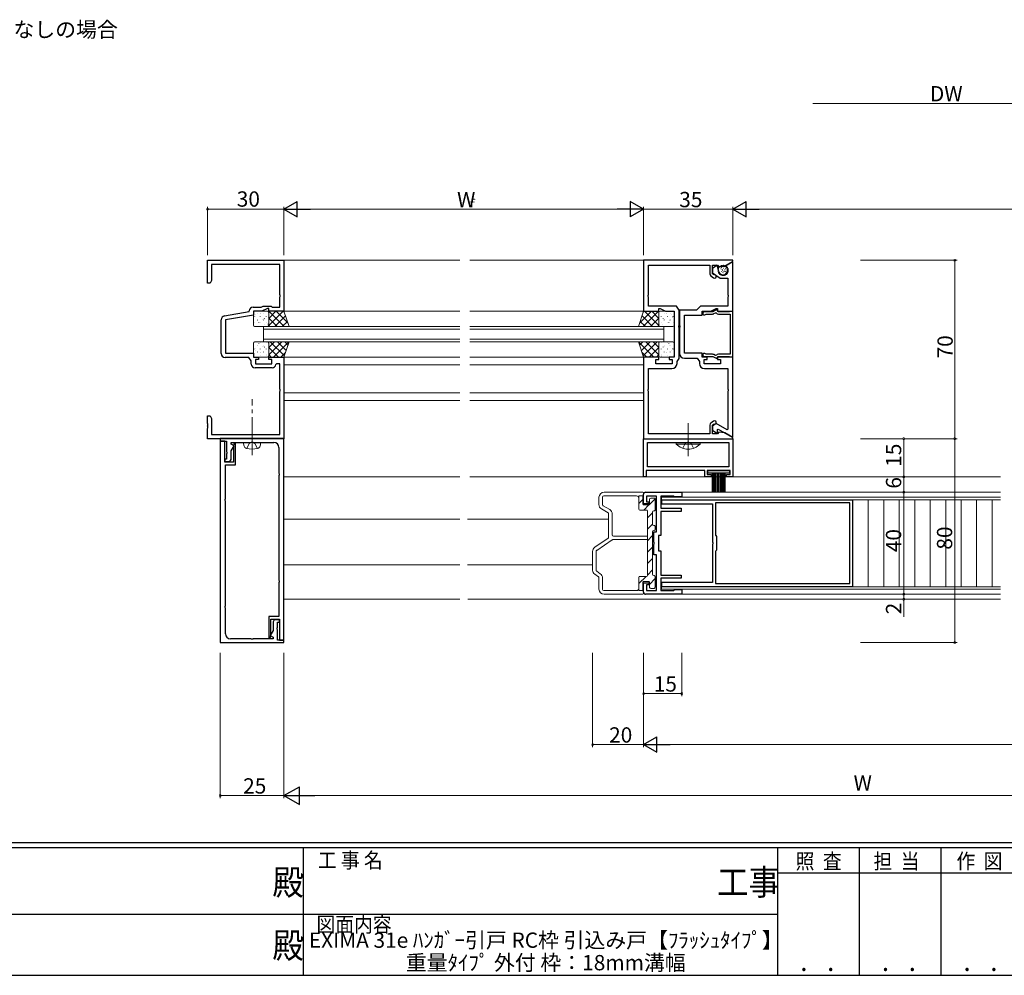
# Model space of a CAD drawing. Extents: x 0 to 1133, y 0 to 806.
# Drawn here: x 443 to 829, y 0 to 375 of the extents above; entities that cross this region are included whole.
import ezdxf
from ezdxf.enums import TextEntityAlignment as Align

# ---------------------------------------------------------------- set-up
doc = ezdxf.new("R2010")
doc.units = 0
for name, pattern in [('YCENTER_1', [13, 10, -1, 1, -1]), ('YDIVIDE_1', [15, 10, -1, 1, -1, 1, -1]), ('YHIDDEN_1', [4, 3, -1])]:
    doc.linetypes.add(name, pattern=pattern)
doc.layers.add('USER1', color=3, linetype='CONTINUOUS')
doc.layers.add('YKK_ZWAK', color=7, linetype='CONTINUOUS')
for name, color, linetype, lineweight in [('YKK_11', 7, 'CONTINUOUS', 30), ('YKK_12', 2, 'CONTINUOUS', 13), ('YKK_13', 4, 'CONTINUOUS', 13), ('YKK_D', 6, 'CONTINUOUS', 13)]:
    doc.layers.add(name, color=color, linetype=linetype, lineweight=lineweight)
doc.styles.get("Standard").update_dxf_attribs({"font": 'ROMANS.SHX', "bigfont": 'EXTFONT.SHX'})
doc.styles.add('YKK_OSSTYLE1', font='romans.shx', dxfattribs={"width": 0.9, "bigfont": 'EXTFONT.SHX'})

# ---------------------------------------------------------------- blocks, each defined once
blk = doc.blocks.new('A201')
at = {"layer": 'YKK_ZWAK', "color": 254, "linetype": 'Continuous'}
for p, q in [((571, 35), (21, 35)), ((544, 34), (21, 34)), ((296, 34), (296, 9)), ((389, 34), (389, 9)), ((21, 9), (544, 9))]:
    blk.add_line(p, q, dxfattribs=at)
at = {"layer": 'YKK_ZWAK', "color": 131, "linetype": 'Continuous'}
for p, q in [((405, 34), (405, 9)), ((421, 34), (421, 9)), ((437.7, 29), (389, 29)), ((205, 21), (297, 21)), ((297, 21), (389, 21))]:
    blk.add_line(p, q, dxfattribs=at)
at = {"layer": 'YKK_ZWAK', "color": 131, "linetype": 'Continuous', "style": 'YKK_OSSTYLE1', "width": 0.9}
for s, height, p in [('工 事 名', 3, (298.87, 30.05)), ('照  査', 3, (392.56, 29.87)), ('担  当', 3, (407.82, 29.87)), ('作  図', 3, (424.09, 29.88)), ('図面内容', 3, (298.58, 17.47)), (' ． ．', 3.5, (392.18, 9.75)), (' ． ．', 3.5, (408.18, 9.75)), (' ． ．', 3.5, (424.18, 9.75))]:
    blk.add_text(s, height=height, dxfattribs=at).set_placement(p)
at = {"layer": 'YKK_ZWAK', "color": 254, "linetype": 'Continuous', "style": 'YKK_OSSTYLE1', "width": 0.9}
for s, p in [('殿', (289.94, 24.75)), ('工事', (377.17, 24.75)), ('殿', (289.94, 12.37))]:
    blk.add_text(s, height=5, dxfattribs=at).set_placement(p)

msp = doc.modelspace()

# ---------------------------------------------------------------- linework, layer by layer
at = {"layer": 'YKK_11', "color": 0, "linetype": 'ByBlock', "lineweight": -2, "ltscale": 0.5}
for p, q in [((516.43, 271.47), (516.43, 280.47)), ((516.43, 280.47), (546.43, 280.47)), ((544.8, 278.84), (518.06, 278.84)), ((518.06, 278.84), (518.06, 272.56)), ((544.8, 266.93), (544.8, 278.84)), ((546.43, 280.47), (546.43, 260.47)), ((722.47, 280.47), (687.47, 280.47)), ((687.47, 280.47), (687.47, 260.47)), ((689.4, 266.93), (689.4, 278.54)), ((689.4, 278.54), (713.47, 278.54)), ((713.47, 278.54), (713.47, 275.14)), ((714.47, 275.14), (714.47, 278.54)), ((714.47, 278.54), (716.42, 278.54)), ((716.32, 278.47), (714.47, 277.17)), ((716.98, 276.02), (716.32, 278.47)), ((716.42, 278.54), (716.97, 277.89)), ((716.97, 277.89), (719.37, 278.18)), ((719.37, 278.18), (722.47, 279.97)), ((722.27, 279.86), (719.52, 278.27)), ((719.52, 278.27), (719.52, 278.04)), ((722.47, 279.74), (722.27, 279.86)), ((722.47, 279.97), (722.47, 280.47)), ((722.47, 260.47), (722.47, 279.74)), ((713.89, 274.33), (714.95, 273.59)), ((714.47, 277.17), (714.47, 275.57)), ((714.47, 275.57), (717.47, 273.47)), ((714.95, 274.81), (714.47, 275.14)), ((715.18, 274.76), (714.95, 274.81)), ((719.52, 278.04), (719.8, 277.88)), ((720.27, 277.27), (720.36, 276.93)), ((517.43, 271.47), (516.43, 271.47)), ((518.06, 272.56), (517.43, 271.47)), ((717.47, 273.47), (720.54, 273.47)), ((720.54, 273.47), (720.54, 266.93)), ((544.92, 266.75), (544.8, 266.93)), ((544.92, 266.2), (544.92, 266.75)), ((689.28, 266.75), (689.4, 266.93)), ((689.28, 266.2), (689.28, 266.75)), ((720.54, 266.93), (720.66, 266.75)), ((720.66, 266.75), (720.66, 266.2)), ((544.8, 266.02), (544.92, 266.2)), ((544.8, 262.1), (544.8, 266.02)), ((689.4, 266.01), (689.28, 266.2)), ((689.4, 262.4), (689.4, 266.01)), ((720.66, 266.2), (720.54, 266.01)), ((720.54, 266.01), (720.54, 262.4)), ((523.04, 258.62), (532.8, 260.34)), ((534.43, 258.97), (523.43, 257.03)), ((532.8, 260.34), (532.8, 260.6)), ((534.3, 262.1), (537.42, 262.1)), ((537.78, 260.47), (534.43, 260.47)), ((534.43, 260.47), (534.43, 258.97)), ((537.42, 262.1), (538.22, 262.47)), ((539.93, 261.47), (537.78, 260.47)), ((538.22, 262.47), (541.43, 262.47)), ((540.43, 261.47), (539.93, 261.47)), ((540.43, 260.47), (540.43, 261.47)), ((546.43, 260.47), (540.43, 260.47)), ((541.43, 262.47), (541.8, 262.1)), ((541.8, 262.1), (544.8, 262.1)), ((687.47, 260.47), (693.47, 260.47)), ((700.35, 262.4), (689.4, 262.4)), ((693.47, 260.47), (693.47, 261.47)), ((693.47, 261.47), (693.97, 261.47)), ((693.97, 261.47), (696.11, 260.47)), ((696.11, 260.47), (699.47, 260.47)), ((699.47, 260.47), (699.47, 242.47)), ((701.4, 260.9), (700.35, 262.4)), ((701.4, 254.93), (701.4, 260.9)), ((708.27, 260.9), (701.54, 260.9)), ((701.54, 260.9), (701.54, 254.93)), ((703.47, 243.97), (703.47, 258.97)), ((703.47, 258.97), (710.47, 258.97)), ((709.77, 262.4), (708.27, 260.9)), ((720.54, 262.4), (709.77, 262.4)), ((710.47, 258.97), (710.47, 260.47)), ((710.47, 260.47), (713.82, 260.47)), ((714.62, 260.17), (711.27, 260.17)), ((711.77, 259.24), (712.02, 259.37)), ((712.02, 259.37), (714.56, 259.37)), ((713.82, 260.47), (715.97, 261.47)), ((716.19, 261.08), (714.62, 260.17)), ((715.06, 259.51), (715.65, 259.85)), ((715.65, 259.85), (716.04, 259.77)), ((715.97, 261.47), (716.47, 261.47)), ((716.72, 260.17), (716.19, 261.08)), ((716.47, 261.47), (716.47, 260.47)), ((716.47, 260.47), (722.47, 260.47)), ((721.04, 260.17), (716.72, 260.17)), ((716.83, 259.37), (721.47, 259.37)), ((721.29, 260.32), (721.04, 260.17)), ((721.47, 260.42), (721.29, 260.32)), ((722.47, 260.42), (721.47, 260.42)), ((721.47, 259.37), (721.47, 243.57)), ((722.47, 242.52), (722.47, 260.42)), ((521.8, 243.84), (521.8, 257.14)), ((523.43, 257.03), (523.43, 243.97)), ((701.28, 254.75), (701.4, 254.93)), ((701.54, 254.93), (701.66, 254.75)), ((701.28, 254.2), (701.28, 254.75)), ((701.4, 254.01), (701.28, 254.2)), ((701.4, 241.94), (701.4, 254.01)), ((701.66, 254.2), (701.54, 254.01)), ((701.54, 254.01), (701.54, 244.04)), ((701.66, 254.75), (701.66, 254.2)), ((523.43, 243.97), (534.43, 243.97)), ((534.43, 243.97), (534.43, 242.47)), ((710.47, 243.97), (703.47, 243.97)), ((710.47, 242.47), (710.47, 243.97)), ((712.02, 243.57), (711.77, 243.71)), ((714.56, 243.57), (712.02, 243.57)), ((715.65, 243.1), (715.06, 243.44)), ((721.47, 243.57), (716.83, 243.57)), ((532.63, 242.34), (523.3, 242.34)), ((533.6, 240.96), (532.63, 242.34)), ((533.6, 239.74), (533.6, 240.96)), ((534.43, 242.47), (536.43, 242.47)), ((536.43, 241.47), (535.23, 241.47)), ((535.23, 241.47), (535.23, 239.87)), ((535.23, 239.87), (541.63, 239.87)), ((536.43, 242.47), (536.43, 241.47)), ((540.43, 241.47), (540.43, 242.47)), ((540.43, 242.47), (546.43, 242.47)), ((541.63, 241.47), (540.43, 241.47)), ((541.63, 239.87), (541.63, 241.47)), ((543.54, 239.77), (543.24, 239.52)), ((544.8, 239.77), (543.54, 239.77)), ((544.8, 229.93), (544.8, 239.77)), ((546.43, 242.47), (546.43, 210.47)), ((693.47, 242.47), (687.47, 242.47)), ((687.47, 242.47), (687.47, 210.47)), ((692.27, 239.87), (692.27, 241.47)), ((692.27, 241.47), (693.47, 241.47)), ((698.67, 239.87), (692.27, 239.87)), ((693.47, 241.47), (693.47, 242.47)), ((699.47, 242.47), (697.47, 242.47)), ((697.47, 242.47), (697.47, 241.47)), ((697.47, 241.47), (698.67, 241.47)), ((698.67, 241.47), (698.67, 239.87)), ((700.6, 240.8), (701.4, 241.94)), ((700.6, 239.94), (700.6, 240.8)), ((703.54, 242.04), (708.47, 242.04)), ((708.47, 242.04), (709.34, 240.8)), ((709.34, 240.8), (709.34, 239.94)), ((712.47, 242.47), (710.47, 242.47)), ((711.27, 242.77), (714.62, 242.77)), ((711.27, 239.87), (711.27, 241.47)), ((711.27, 241.47), (712.47, 241.47)), ((717.67, 239.87), (711.27, 239.87)), ((712.47, 241.47), (712.47, 242.47)), ((714.62, 242.77), (716.19, 241.86)), ((716.04, 243.18), (715.65, 243.1)), ((716.19, 241.86), (716.72, 242.77)), ((722.47, 242.47), (716.47, 242.47)), ((716.47, 242.47), (716.47, 241.47)), ((716.47, 241.47), (717.67, 241.47)), ((716.72, 242.77), (721.04, 242.77)), ((717.67, 241.47), (717.67, 239.87)), ((721.04, 242.77), (721.29, 242.62)), ((721.29, 242.62), (721.47, 242.52)), ((721.47, 242.52), (722.47, 242.52)), ((722.47, 211.2), (722.47, 242.47)), ((541.76, 238.24), (535.1, 238.24)), ((689.4, 229.93), (689.4, 237.94)), ((689.4, 237.94), (694.01, 237.94)), ((694.01, 237.94), (694.19, 238.06)), ((694.19, 238.06), (694.74, 238.06)), ((694.74, 238.06), (694.93, 237.94)), ((694.93, 237.94), (695.01, 237.94)), ((695.01, 237.94), (695.19, 238.06)), ((695.19, 238.06), (695.74, 238.06)), ((695.74, 238.06), (695.93, 237.94)), ((695.93, 237.94), (698.6, 237.94)), ((711.34, 237.94), (714.01, 237.94)), ((714.01, 237.94), (714.19, 238.06)), ((714.19, 238.06), (714.74, 238.06)), ((714.74, 238.06), (714.93, 237.94)), ((714.93, 237.94), (715.01, 237.94)), ((715.01, 237.94), (715.19, 238.06)), ((715.19, 238.06), (715.74, 238.06)), ((715.74, 238.06), (715.93, 237.94)), ((715.93, 237.94), (720.54, 237.94)), ((720.54, 237.94), (720.54, 229.93)), ((544.92, 229.75), (544.8, 229.93)), ((544.8, 229.02), (544.92, 229.2)), ((544.8, 212.1), (544.8, 229.02)), ((544.92, 229.2), (544.92, 229.75)), ((689.28, 229.75), (689.4, 229.93)), ((689.28, 229.2), (689.28, 229.75)), ((689.4, 229.01), (689.28, 229.2)), ((689.4, 212.4), (689.4, 229.01)), ((720.54, 229.93), (720.66, 229.75)), ((720.66, 229.2), (720.54, 229.01)), ((720.54, 229.01), (720.54, 214.16)), ((720.66, 229.75), (720.66, 229.2)), ((516.43, 216.43), (516.43, 219.47)), ((516.43, 219.47), (517.43, 219.47)), ((516.55, 216.25), (516.43, 216.43)), ((517.43, 219.47), (518.06, 218.38)), ((518.06, 218.38), (518.06, 212.1)), ((714.95, 217.35), (713.89, 216.62)), ((716, 216.44), (714.47, 215.37)), ((720.24, 213.99), (716, 216.44)), ((516.43, 215.52), (516.55, 215.7)), ((516.43, 215.43), (516.43, 215.52)), ((516.55, 215.25), (516.43, 215.43)), ((516.43, 214.52), (516.55, 214.7)), ((516.43, 210.47), (516.43, 214.52)), ((516.55, 215.7), (516.55, 216.25)), ((516.55, 214.7), (516.55, 215.25)), ((713.47, 212.4), (689.4, 212.4)), ((713.47, 215.8), (713.47, 212.4)), ((714.47, 215.8), (714.95, 216.14)), ((714.47, 212.4), (714.47, 215.8)), ((714.47, 215.37), (714.47, 213.8)), ((714.47, 213.8), (716.15, 212.62)), ((716.42, 212.4), (714.47, 212.4)), ((714.95, 216.14), (715.18, 216.19)), ((716.15, 212.62), (716.47, 212.79)), ((716.97, 213.06), (716.42, 212.4)), ((716.47, 214.09), (716.77, 214.26)), ((716.47, 212.79), (716.47, 214.09)), ((716.77, 214.26), (722.27, 211.09)), ((719.37, 212.76), (716.97, 213.06)), ((722.47, 210.97), (719.37, 212.76)), ((720.54, 214.16), (720.24, 213.99)), ((546.43, 210.47), (516.43, 210.47)), ((518.06, 212.1), (544.8, 212.1)), ((546.43, 210.48), (521.43, 210.48)), ((521.43, 210.48), (521.43, 209.48)), ((521.43, 209.48), (521.43, 130.48)), ((523.23, 209.48), (521.43, 209.48)), ((521.43, 209.48), (523.93, 209.48)), ((523.23, 201.28), (523.23, 209.48)), ((523.93, 209.48), (523.93, 205.43)), ((525.73, 208.28), (525.73, 208.98)), ((525.73, 208.98), (533.47, 208.98)), ((526.87, 208.58), (526.57, 207.81)), ((527.43, 208.58), (526.87, 208.58)), ((527.43, 200.28), (527.43, 208.58)), ((533.47, 208.98), (533.65, 209.1)), ((533.65, 209.1), (534.2, 209.1)), ((534.2, 209.1), (534.39, 208.98)), ((534.39, 208.98), (542.43, 208.98)), ((546.43, 131.48), (546.43, 210.48)), ((687.47, 210.47), (722.47, 210.47)), ((687.47, 195.47), (687.47, 210.47)), ((687.47, 210.47), (722.47, 210.47)), ((688.97, 208.97), (720.97, 208.97)), ((688.97, 199.47), (688.97, 208.97)), ((688.97, 208.97), (720.97, 208.97)), ((720.97, 208.97), (720.97, 199.47)), ((722.27, 211.09), (722.47, 211.2)), ((722.47, 210.47), (722.47, 210.97)), ((722.47, 210.47), (722.47, 195.47)), ((523.93, 205.43), (524.05, 205.25)), ((524.05, 204.7), (523.93, 204.52)), ((524.05, 205.25), (524.05, 204.7)), ((526.84, 207.63), (525.73, 208.28)), ((525.73, 205.71), (526.84, 207.63)), ((525.73, 202.34), (525.73, 205.71)), ((526.57, 207.81), (526.63, 207.66)), ((526.63, 207.66), (526.63, 201.28)), ((544.43, 206.98), (544.43, 196.93)), ((523.93, 202.48), (523.23, 202.48)), ((523.23, 202.48), (523.23, 201.48)), ((523.23, 201.48), (525.23, 201.48)), ((526.63, 201.28), (523.23, 201.28)), ((523.93, 204.52), (523.93, 202.48)), ((525.23, 201.48), (525.73, 202.34)), ((523.43, 186.93), (523.43, 200.28)), ((523.43, 200.28), (527.43, 200.28)), ((711.47, 197.97), (688.47, 197.97)), ((688.47, 197.97), (688.47, 195.47)), ((720.97, 199.47), (688.97, 199.47)), ((711.47, 195.47), (711.47, 197.97)), ((721.47, 197.97), (712.47, 197.97)), ((712.47, 197.97), (712.47, 196.47)), ((721.47, 196.47), (721.47, 197.97)), ((544.43, 196.93), (544.55, 196.75)), ((544.55, 196.2), (544.43, 196.02)), ((544.43, 196.02), (544.43, 154.93)), ((544.55, 196.75), (544.55, 196.2)), ((688.47, 195.47), (687.47, 195.47)), ((713.97, 195.47), (711.47, 195.47)), ((712.47, 196.47), (713.97, 196.47)), ((713.97, 196.47), (713.97, 195.47)), ((719.97, 195.47), (719.97, 196.47)), ((719.97, 196.47), (721.47, 196.47)), ((722.47, 195.47), (719.97, 195.47)), ((688.27, 189.47), (702.47, 189.47)), ((702.47, 189.47), (702.47, 187.67)), ((523.31, 186.75), (523.43, 186.93)), ((523.31, 186.2), (523.31, 186.75)), ((523.43, 186.02), (523.31, 186.2)), ((523.43, 144.93), (523.43, 186.02)), ((687.47, 184.97), (687.47, 188.67)), ((692.47, 187.97), (688.67, 187.97)), ((688.67, 187.97), (688.67, 185.77)), ((688.67, 185.77), (689.47, 185.77)), ((689.47, 185.77), (689.47, 184.97)), ((692.47, 179.93), (692.47, 187.97)), ((699.28, 187.97), (694.27, 187.97)), ((694.27, 187.97), (694.27, 183.17)), ((769.52, 186.42), (694.52, 186.42)), ((694.52, 186.42), (694.52, 184.92)), ((699.47, 187.82), (699.28, 187.97)), ((699.67, 187.67), (699.47, 187.82)), ((702.47, 187.67), (699.67, 187.67)), ((769.52, 152.52), (769.52, 186.42)), ((689.47, 184.97), (687.47, 184.97)), ((694.27, 183.17), (702.27, 183.17)), ((702.27, 181.97), (694.27, 181.97)), ((694.27, 181.97), (694.27, 172.47)), ((694.52, 184.92), (714.52, 184.92)), ((702.27, 183.17), (702.27, 181.97)), ((714.52, 184.92), (714.52, 169.93)), ((768.42, 185.32), (715.62, 185.32)), ((715.62, 185.32), (715.62, 172.67)), ((768.42, 185.32), (715.62, 185.32)), ((768.42, 153.62), (768.42, 185.32)), ((692.59, 179.75), (692.47, 179.93)), ((692.47, 179.02), (692.59, 179.2)), ((692.47, 173.97), (692.47, 179.02)), ((692.59, 179.2), (692.59, 179.75)), ((691.47, 169.93), (691.47, 173.97)), ((691.47, 173.97), (692.47, 173.97)), ((691.59, 169.75), (691.47, 169.93)), ((694.27, 172.47), (693.27, 172.47)), ((693.27, 172.47), (693.27, 166.47)), ((714.52, 169.93), (714.64, 169.75)), ((715.62, 172.67), (715.82, 172.47)), ((715.82, 172.47), (716.12, 172.17)), ((716.12, 172.17), (716.12, 166.77)), ((691.47, 169.02), (691.59, 169.2)), ((691.47, 164.97), (691.47, 169.02)), ((691.59, 169.2), (691.59, 169.75)), ((693.27, 166.47), (694.27, 166.47)), ((694.27, 166.47), (694.27, 156.97)), ((714.64, 169.2), (714.52, 169.02)), ((714.52, 169.02), (714.52, 154.02)), ((714.64, 169.75), (714.64, 169.2)), ((715.82, 166.47), (715.62, 166.27)), ((715.62, 166.27), (715.62, 153.62)), ((716.12, 166.77), (715.82, 166.47)), ((692.47, 164.97), (691.47, 164.97)), ((692.47, 159.93), (692.47, 164.97)), ((692.59, 159.75), (692.47, 159.93)), ((692.47, 159.02), (692.59, 159.2)), ((692.47, 150.97), (692.47, 159.02)), ((692.59, 159.2), (692.59, 159.75)), ((544.43, 154.93), (544.55, 154.75)), ((544.55, 154.75), (544.55, 154.2)), ((694.27, 156.97), (702.27, 156.97)), ((702.27, 155.77), (694.27, 155.77)), ((694.27, 155.77), (694.27, 150.97)), ((702.27, 156.97), (702.27, 155.77)), ((544.55, 154.2), (544.43, 154.02)), ((544.43, 154.02), (544.43, 140.68)), ((687.47, 150.27), (687.47, 153.97)), ((687.47, 153.97), (689.47, 153.97)), ((689.47, 153.17), (688.67, 153.17)), ((688.67, 153.17), (688.67, 150.97)), ((688.67, 150.97), (692.47, 150.97)), ((689.47, 153.97), (689.47, 153.17)), ((694.27, 150.97), (699.28, 150.97)), ((714.52, 154.02), (694.52, 154.02)), ((694.52, 154.02), (694.52, 152.52)), ((694.52, 152.52), (769.52, 152.52)), ((699.28, 150.97), (699.47, 151.12)), ((699.47, 151.12), (699.67, 151.27)), ((699.67, 151.27), (702.47, 151.27)), ((702.47, 151.27), (702.47, 149.47)), ((715.62, 153.62), (768.42, 153.62)), ((702.47, 149.47), (688.27, 149.47)), ((523.31, 144.75), (523.43, 144.93)), ((523.31, 144.2), (523.31, 144.75)), ((523.43, 144.02), (523.31, 144.2)), ((523.43, 133.98), (523.43, 144.02)), ((544.43, 140.68), (540.43, 140.68)), ((540.43, 140.68), (540.43, 132.38)), ((541.23, 133.29), (541.23, 139.68)), ((541.23, 139.68), (544.63, 139.68)), ((542.63, 139.48), (542.13, 138.61)), ((544.63, 139.48), (542.63, 139.48)), ((544.63, 139.68), (544.63, 131.48)), ((544.63, 138.48), (544.63, 139.48)), ((542.13, 135.24), (541.02, 133.32)), ((542.13, 138.61), (542.13, 135.24)), ((543.81, 136.25), (543.93, 136.43)), ((543.81, 135.7), (543.81, 136.25)), ((543.93, 135.52), (543.81, 135.7)), ((543.93, 136.43), (543.93, 138.48)), ((543.93, 138.48), (544.63, 138.48)), ((543.93, 131.48), (543.93, 135.52)), ((533.47, 131.98), (525.43, 131.98)), ((533.65, 131.86), (533.47, 131.98)), ((534.2, 131.86), (533.65, 131.86)), ((534.38, 131.98), (534.2, 131.86)), ((542.13, 131.98), (534.38, 131.98)), ((540.43, 132.38), (540.98, 132.38)), ((540.98, 132.38), (541.29, 133.14)), ((541.02, 133.32), (542.13, 132.68)), ((541.29, 133.14), (541.23, 133.29)), ((542.13, 132.68), (542.13, 131.98)), ((546.43, 131.48), (543.93, 131.48)), ((544.63, 131.48), (546.43, 131.48)), ((546.43, 130.48), (546.43, 131.48)), ((521.43, 130.48), (546.43, 130.48))]:
    msp.add_line(p, q, dxfattribs=at)
for centre, radius, start, end in [((714.47, 275.14), 1, 180, 235), ((715.32, 274.12), 0.65, 235, 101.8264), ((718.67, 276.47), 1.75, 195, 15), ((719.3, 277.01), 1, 15, 60), ((534.3, 260.6), 1.5, 90, 180), ((711.27, 259.57), 0.6, 90, 326.251), ((714.56, 260.37), 1, 270, 300), ((716.83, 260.37), 1, 217.288, 270), ((523.3, 257.14), 1.5, 100, 180), ((523.3, 243.84), 1.5, 180, 270), ((703.54, 244.04), 2, 180, 270), ((711.27, 243.37), 0.6, 33.749, 270), ((714.56, 242.57), 1, 60, 90), ((716.83, 242.57), 1, 90, 142.712), ((535.1, 239.74), 1.5, 180, 270), ((541.76, 239.74), 1.5, 270, 351.3731), ((698.6, 239.94), 2, 270, 360), ((711.34, 239.94), 2, 180, 270), ((714.47, 215.8), 1, 125, 180), ((715.32, 216.82), 0.65, 258.1736, 125), ((542.43, 206.98), 2, 359.9994, 89.9994), ((688.27, 188.67), 0.8, 90, 180), ((688.27, 150.27), 0.8, 180, 270), ((525.43, 133.98), 2, 179.9994, 269.9994)]:
    msp.add_arc(centre, radius, start, end, dxfattribs=at)
at = {"layer": 'YKK_12', "ltscale": 1.5}
for p, q in [((546.43, 280.47), (615.45, 280.47)), ((619.33, 280.47), (687.47, 280.47)), ((546.43, 260.47), (615.45, 260.47)), ((619.33, 260.47), (687.47, 260.47)), ((546.43, 242.47), (615.45, 242.47)), ((546.43, 239.47), (615.45, 239.47)), ((619.33, 242.47), (687.47, 242.47)), ((619.33, 239.47), (687.47, 239.47)), ((546.43, 228.47), (615.45, 228.47)), ((619.33, 228.47), (687.47, 228.47)), ((546.43, 225.47), (615.45, 225.47)), ((619.33, 225.47), (687.47, 225.47)), ((546.43, 195.47), (615.45, 195.47)), ((619.33, 195.47), (827.41, 195.47)), ((546.43, 178.97), (615.45, 178.97)), ((673.77, 178.97), (618.45, 178.97)), ((546.43, 160.97), (615.45, 160.97)), ((667.47, 160.97), (618.45, 160.97)), ((546.43, 147.47), (615.45, 147.47)), ((618.48, 147.47), (827.41, 147.47))]:
    msp.add_line(p, q, dxfattribs=at)
at = {"layer": 'YKK_12', "linetype": 'Continuous', "ltscale": 1.5}
for p, q in [((538.43, 254.47), (615.45, 254.47)), ((538.43, 248.47), (538.43, 254.47)), ((615.45, 253.47), (538.43, 253.47)), ((619.33, 254.47), (695.46, 254.47)), ((695.46, 253.47), (619.33, 253.47)), ((695.46, 254.47), (695.46, 248.47)), ((538.43, 249.47), (615.45, 249.47)), ((615.45, 248.47), (538.43, 248.47)), ((619.33, 249.47), (695.46, 249.47)), ((695.46, 248.47), (619.33, 248.47)), ((702.59, 189.47), (827.41, 189.47)), ((702.59, 149.47), (827.41, 149.47))]:
    msp.add_line(p, q, dxfattribs=at)
at = {"layer": 'YKK_12', "linetype": 'Continuous', "lineweight": 13, "ltscale": 1.5}
for p, q in [((694.52, 187.52), (694.52, 186.52)), ((827.41, 187.52), (694.52, 187.52)), ((827.41, 186.52), (694.52, 186.52)), ((775.59, 152.42), (775.59, 186.52)), ((781.66, 152.42), (781.66, 186.52)), ((787.73, 152.42), (787.73, 186.52)), ((793.8, 152.42), (793.8, 186.52)), ((799.88, 152.42), (799.88, 186.52)), ((805.95, 152.42), (805.95, 186.52)), ((812.02, 152.42), (812.02, 186.52)), ((818.09, 152.42), (818.09, 186.52)), ((824.16, 152.42), (824.16, 186.52)), ((694.52, 152.42), (694.52, 151.42)), ((694.52, 152.42), (827.41, 152.42)), ((694.52, 151.42), (827.41, 151.42))]:
    msp.add_line(p, q, dxfattribs=at)
at = {"layer": 'YKK_13', "linetype": 'YDIVIDE_1', "ltscale": 1.5}
for p, q in [((717.78, 276.93), (717.86, 277.11)), ((717.98, 275.92), (718.06, 276.1)), ((718.04, 277.42), (718.12, 277.6)), ((718.38, 276.62), (718.46, 276.81)), ((718.58, 275.51), (718.66, 275.7)), ((718.59, 276.16), (718.66, 276.34)), ((718.87, 277.24), (718.95, 277.42)), ((719.12, 276.06), (719.2, 276.24)), ((719.31, 276.63), (719.39, 276.81)), ((719.59, 277.06), (719.67, 277.24)), ((719.66, 275.98), (719.74, 276.16))]:
    msp.add_line(p, q, dxfattribs=at)
at = {"layer": 'YKK_13', "linetype": 'Continuous', "ltscale": 1.5}
for p, q in [((534.43, 259.97), (534.43, 254.97)), ((539.93, 260.47), (534.93, 260.47)), ((535.31, 259.02), (535.31, 259.01)), ((535.99, 259.48), (535.99, 259.44)), ((537.3, 259.7), (537.3, 259.7)), ((537.4, 259.53), (537.4, 259.53)), ((538.38, 259.48), (538.38, 259.44)), ((539.39, 260.31), (539.4, 260.31)), ((540.43, 254.97), (540.43, 259.97)), ((693.47, 254.97), (693.47, 259.97)), ((693.97, 260.47), (698.97, 260.47)), ((694.5, 260.31), (694.5, 260.31)), ((695.52, 259.48), (695.52, 259.44)), ((696.5, 259.53), (696.49, 259.53)), ((696.59, 259.7), (696.59, 259.7)), ((697.91, 259.48), (697.91, 259.44)), ((698.59, 259.02), (698.58, 259.01)), ((699.47, 259.97), (699.47, 254.97)), ((534.7, 258.34), (534.7, 258.3)), ((534.7, 255.91), (534.7, 255.87)), ((535.11, 258.28), (535.16, 258.21)), ((535.99, 257.05), (535.99, 257.01)), ((536.09, 256.82), (536.09, 256.82)), ((536.54, 256.12), (536.58, 256.06)), ((537.09, 258.34), (537.09, 258.3)), ((537.09, 255.91), (537.09, 255.87)), ((538.19, 257.3), (538.19, 257.29)), ((538.38, 257.05), (538.38, 257.01)), ((538.71, 257.57), (538.76, 257.5)), ((538.97, 255.11), (538.97, 255.1)), ((539.48, 258.34), (539.48, 258.3)), ((539.48, 255.91), (539.48, 255.87)), ((540.14, 255.42), (540.18, 255.35)), ((540.28, 257.82), (540.28, 257.81)), ((693.62, 257.82), (693.61, 257.81)), ((693.76, 255.42), (693.71, 255.35)), ((694.42, 258.34), (694.42, 258.3)), ((694.42, 255.91), (694.42, 255.87)), ((694.93, 255.11), (694.93, 255.1)), ((695.18, 257.57), (695.14, 257.5)), ((695.52, 257.05), (695.52, 257.01)), ((695.71, 257.3), (695.7, 257.29)), ((696.81, 258.34), (696.81, 258.3)), ((696.81, 255.91), (696.81, 255.87)), ((697.36, 256.12), (697.32, 256.06)), ((697.81, 256.82), (697.81, 256.82)), ((697.91, 257.05), (697.91, 257.01)), ((698.78, 258.28), (698.74, 258.21)), ((699.2, 258.34), (699.2, 258.3)), ((699.2, 255.91), (699.2, 255.87)), ((534.93, 254.47), (539.93, 254.47)), ((535.99, 254.61), (535.99, 254.57)), ((538.38, 254.61), (538.38, 254.57)), ((698.97, 254.47), (693.97, 254.47)), ((695.52, 254.61), (695.52, 254.57)), ((697.91, 254.61), (697.91, 254.57)), ((534.43, 242.97), (534.43, 247.97)), ((534.7, 248.04), (534.7, 248.08)), ((534.93, 248.47), (539.93, 248.47)), ((536.54, 247.82), (536.58, 247.89)), ((537.09, 248.04), (537.09, 248.08)), ((539.48, 248.04), (539.48, 248.08)), ((540.43, 247.97), (540.43, 242.97)), ((693.47, 247.97), (693.47, 242.97)), ((698.97, 248.47), (693.97, 248.47)), ((694.42, 248.04), (694.42, 248.08)), ((696.81, 248.04), (696.81, 248.08)), ((697.36, 247.82), (697.32, 247.89)), ((699.2, 248.04), (699.2, 248.08)), ((699.47, 242.97), (699.47, 247.97)), ((534.7, 245.61), (534.7, 245.65)), ((535.11, 245.67), (535.16, 245.74)), ((535.31, 244.93), (535.31, 244.94)), ((535.99, 246.9), (535.99, 246.94)), ((535.99, 244.47), (535.99, 244.51)), ((536.09, 247.12), (536.09, 247.13)), ((537.09, 245.61), (537.09, 245.65)), ((537.3, 244.24), (537.3, 244.24)), ((537.4, 244.41), (537.4, 244.42)), ((538.19, 246.64), (538.19, 246.65)), ((538.38, 246.9), (538.38, 246.94)), ((538.38, 244.47), (538.38, 244.51)), ((538.71, 246.38), (538.76, 246.44)), ((539.39, 243.63), (539.4, 243.64)), ((539.48, 245.61), (539.48, 245.65)), ((540.28, 246.13), (540.28, 246.14)), ((693.62, 246.13), (693.61, 246.14)), ((694.42, 245.61), (694.42, 245.65)), ((694.5, 243.63), (694.5, 243.64)), ((695.18, 246.38), (695.14, 246.44)), ((695.52, 246.9), (695.52, 246.94)), ((695.52, 244.47), (695.52, 244.51)), ((695.71, 246.64), (695.7, 246.65)), ((696.5, 244.41), (696.49, 244.42)), ((696.59, 244.24), (696.59, 244.24)), ((696.81, 245.61), (696.81, 245.65)), ((697.81, 247.12), (697.81, 247.13)), ((697.91, 246.9), (697.91, 246.94)), ((697.91, 244.47), (697.91, 244.51)), ((698.59, 244.93), (698.58, 244.94)), ((698.78, 245.67), (698.74, 245.74)), ((699.2, 245.61), (699.2, 245.65)), ((534.52, 242.7), (534.52, 242.7)), ((534.7, 243.18), (534.7, 243.22)), ((539.93, 242.47), (534.93, 242.47)), ((537.09, 243.18), (537.09, 243.22)), ((539.31, 242.54), (539.35, 242.6)), ((539.48, 243.18), (539.48, 243.22)), ((693.97, 242.47), (698.97, 242.47)), ((694.42, 243.18), (694.42, 243.22)), ((694.59, 242.54), (694.55, 242.6)), ((696.81, 243.18), (696.81, 243.22)), ((699.2, 243.18), (699.2, 243.22)), ((699.38, 242.7), (699.38, 242.7)), ((531.91, 208.97), (530.41, 208.97)), ((530.41, 208.97), (530.79, 207.57)), ((535.91, 208.98), (531.91, 208.97)), ((535.91, 208.98), (531.91, 208.97)), ((535.91, 208.98), (537.41, 208.98)), ((537.41, 208.98), (537.04, 207.57))]:
    msp.add_line(p, q, dxfattribs=at)
at = {"layer": 'YKK_13', "ltscale": 1.5}
for p, q in [((540.43, 260.47), (546.43, 260.47)), ((540.43, 254.47), (540.43, 260.47)), ((540.43, 257.66), (543.24, 260.47)), ((540.43, 254.84), (546.07, 260.47)), ((540.53, 260.47), (546.53, 254.47)), ((543.36, 260.47), (547.96, 255.87)), ((546.19, 260.47), (546.55, 260.12)), ((546.43, 260.47), (548.43, 254.47)), ((687.47, 260.47), (685.47, 254.47)), ((690.53, 260.47), (685.94, 255.87)), ((687.71, 260.47), (687.35, 260.12)), ((693.36, 260.47), (687.36, 254.47)), ((693.47, 260.47), (687.47, 260.47)), ((693.47, 254.84), (687.83, 260.47)), ((693.47, 257.66), (690.66, 260.47)), ((693.47, 254.47), (693.47, 260.47)), ((540.43, 257.75), (543.71, 254.47)), ((540.43, 254.92), (540.88, 254.47)), ((542.89, 254.47), (547.04, 258.62)), ((545.72, 254.47), (547.75, 256.5)), ((688.17, 254.47), (686.14, 256.5)), ((691, 254.47), (686.85, 258.62)), ((693.47, 257.75), (690.19, 254.47)), ((693.47, 254.92), (693.02, 254.47)), ((548.43, 254.47), (540.43, 254.47)), ((685.47, 254.47), (693.47, 254.47)), ((548.43, 248.47), (540.43, 248.47)), ((540.43, 248.47), (540.43, 242.47)), ((540.43, 246.2), (542.71, 248.47)), ((540.43, 243.37), (545.53, 248.47)), ((541.07, 248.47), (546.59, 242.95)), ((542.36, 242.47), (548.36, 248.47)), ((543.89, 248.47), (547.29, 245.07)), ((546.43, 242.47), (548.43, 248.47)), ((546.72, 248.47), (548, 247.19)), ((687.47, 242.47), (685.47, 248.47)), ((685.47, 248.47), (693.47, 248.47)), ((691.53, 242.47), (685.53, 248.47)), ((687.17, 248.47), (685.89, 247.19)), ((690, 248.47), (686.6, 245.07)), ((692.83, 248.47), (687.31, 242.95)), ((693.47, 243.37), (688.36, 248.47)), ((693.47, 246.2), (691.19, 248.47)), ((693.47, 248.47), (693.47, 242.47)), ((540.43, 246.28), (544.24, 242.47)), ((540.43, 243.45), (541.41, 242.47)), ((545.19, 242.47), (547.05, 244.33)), ((688.71, 242.47), (686.85, 244.33)), ((693.47, 246.28), (689.66, 242.47)), ((693.47, 243.45), (692.49, 242.47)), ((540.43, 242.47), (546.43, 242.47)), ((693.47, 242.47), (687.47, 242.47)), ((688.47, 197.97), (688.47, 195.47)), ((688.47, 197.97), (711.47, 197.97)), ((711.47, 197.97), (711.47, 195.47)), ((688.47, 195.47), (711.47, 195.47)), ((687.17, 189.47), (671.97, 189.47)), ((669.97, 187.47), (669.97, 184.63)), ((671.37, 187.57), (671.37, 184.57)), ((684.67, 188.07), (671.87, 188.07)), ((687.17, 188.07), (685.67, 188.07)), ((685.67, 188.07), (685.67, 182.77)), ((687.17, 188.07), (687.17, 184.77)), ((687.47, 189.17), (687.47, 188.37)), ((689.77, 184.77), (689.77, 186.67)), ((690.27, 187.17), (691.57, 187.17)), ((692.07, 182.67), (692.07, 186.67)), ((670.97, 182.9), (673.52, 181.42)), ((671.62, 184.14), (674.17, 182.66)), ((688.67, 182.47), (685.97, 182.47)), ((689.47, 184.47), (687.47, 184.47)), ((688.97, 156.77), (688.97, 182.17)), ((690.97, 181.67), (690.97, 176.97)), ((691.47, 182.17), (691.57, 182.17)), ((673.77, 171.84), (673.77, 180.99)), ((675.17, 172.77), (675.17, 180.93)), ((690.97, 157.27), (690.97, 173.97)), ((691.47, 176.47), (691.57, 176.47)), ((691.57, 174.47), (691.47, 174.47)), ((692.07, 174.97), (692.07, 175.97)), ((668.34, 167.87), (673.55, 171.42)), ((669.09, 166.68), (675.1, 170.79)), ((688.97, 170.87), (675.38, 170.87)), ((688.97, 172.27), (675.67, 172.27)), ((667.47, 166.22), (667.47, 158.93)), ((668.87, 166.27), (668.87, 158.88)), ((669.09, 158.46), (670.49, 157.51)), ((668.34, 157.28), (669.75, 156.32)), ((669.97, 151.47), (669.97, 155.91)), ((671.37, 151.37), (671.37, 155.86)), ((685.67, 150.87), (685.67, 156.17)), ((688.67, 156.47), (685.97, 156.47)), ((689.47, 154.47), (687.47, 154.47)), ((691.47, 156.77), (691.57, 156.77)), ((692.07, 156.27), (692.07, 152.27)), ((684.67, 150.87), (671.87, 150.87)), ((687.17, 150.87), (685.67, 150.87)), ((687.17, 150.87), (687.17, 154.17)), ((689.77, 154.17), (689.77, 152.27)), ((690.27, 151.77), (691.57, 151.77)), ((687.17, 149.47), (671.97, 149.47)), ((687.47, 149.77), (687.47, 150.57))]:
    msp.add_line(p, q, dxfattribs=at)
at = {"layer": 'YKK_13', "linetype": 'YCENTER_1', "ltscale": 1.5}
msp.add_line((533.91, 203.97), (533.91, 225.97), dxfattribs=at)
at = {"layer": 'YKK_13', "linetype": 'YCENTER_1', "lineweight": 13, "ltscale": 1.5}
msp.add_line((704.97, 203.67), (704.97, 216.54), dxfattribs=at)
at = {"layer": 'YKK_13', "linetype": 'YHIDDEN_1', "ltscale": 1.5}
for p, q in [((531.81, 206.62), (532.76, 208.57)), ((532.76, 208.57), (533.91, 209.18)), ((535.06, 208.57), (533.91, 209.18)), ((536.01, 206.62), (535.06, 208.57))]:
    msp.add_line(p, q, dxfattribs=at)
at = {"layer": 'YKK_13', "linetype": 'Continuous', "lineweight": 13, "ltscale": 1.5}
for p, q in [((700.27, 208.84), (709.67, 208.84)), ((700.27, 208.84), (700.27, 208.33)), ((702.97, 208.84), (706.97, 208.84)), ((709.67, 208.84), (709.67, 208.33)), ((700.27, 208.33), (709.67, 208.33))]:
    msp.add_line(p, q, dxfattribs=at)
at = {"layer": 'YKK_13', "linetype": 'YHIDDEN_1', "lineweight": 13, "ltscale": 1.5}
for p, q in [((702.87, 206.69), (703.82, 208.64)), ((703.82, 208.64), (704.97, 209.25)), ((706.12, 208.64), (704.97, 209.25)), ((707.07, 206.69), (706.12, 208.64))]:
    msp.add_line(p, q, dxfattribs=at)
at = {"layer": 'YKK_13', "linetype": 'Continuous', "lineweight": 30, "ltscale": 1.5}
for p, q in [((712.72, 196.98), (712.72, 197.98)), ((712.72, 197.98), (721.22, 197.98)), ((721.22, 196.98), (712.72, 196.98)), ((714.47, 189.48), (714.47, 196.98)), ((714.97, 189.48), (714.97, 196.98)), ((715.47, 189.48), (715.47, 196.98)), ((715.97, 189.48), (715.97, 196.98)), ((716.47, 196.98), (716.47, 189.48)), ((716.97, 189.48), (716.97, 196.98)), ((717.47, 196.98), (717.47, 189.48)), ((717.97, 189.48), (717.97, 196.98)), ((718.47, 189.48), (718.47, 196.98)), ((718.97, 189.48), (718.97, 196.98)), ((719.47, 189.48), (719.47, 196.98)), ((721.22, 197.98), (721.22, 196.98))]:
    msp.add_line(p, q, dxfattribs=at)
at = {"layer": 'YKK_13', "lineweight": -3, "ltscale": 1.5}
for p, q in [((687.17, 186.61), (685.67, 185.11)), ((691.99, 186.94), (689.76, 184.72)), ((689.53, 184.48), (687.52, 182.47)), ((692.04, 182.5), (691.74, 182.21)), ((690.97, 181.43), (688.97, 179.43)), ((690.97, 176.94), (688.97, 174.94)), ((690.97, 172.45), (688.97, 170.45)), ((690.97, 167.96), (688.97, 165.96)), ((690.97, 163.47), (688.97, 161.47)), ((690.97, 158.98), (688.97, 156.98)), ((688.46, 156.47), (685.67, 153.68)), ((692.07, 155.59), (689.77, 153.29))]:
    msp.add_line(p, q, dxfattribs=at)
at = {"layer": 'YKK_13', "linetype": 'YDIVIDE_1', "ltscale": 1.5}
msp.add_circle((718.67, 276.47), 2, dxfattribs=at)
at = {"layer": 'YKK_13', "linetype": 'Continuous', "ltscale": 1.5}
for centre, radius, start, end in [((534.93, 259.97), 0.5, 90, 180), ((539.93, 259.97), 0.5, 360, 90), ((693.97, 259.97), 0.5, 90, 180), ((698.97, 259.97), 0.5, 0, 90), ((534.93, 254.97), 0.5, 180, 270), ((539.93, 254.97), 0.5, 270, 0), ((693.97, 254.97), 0.5, 180, 270), ((698.97, 254.97), 0.5, 270, 0), ((534.93, 247.97), 0.5, 90, 180), ((539.93, 247.97), 0.5, 360, 90), ((693.97, 247.97), 0.5, 90, 180), ((698.97, 247.97), 0.5, 360, 90), ((534.93, 242.97), 0.5, 180, 270), ((539.93, 242.97), 0.5, 270, 0), ((693.97, 242.97), 0.5, 180, 270), ((698.97, 242.97), 0.5, 270, 360), ((532.04, 207.9), 1.3, 195.0229, 255.9876), ((533.91, 215.37), 9, 255.9876, 284.0582), ((535.78, 207.9), 1.3, 284.0582, 345.0229)]:
    msp.add_arc(centre, radius, start, end, dxfattribs=at)
at = {"layer": 'YKK_13', "linetype": 'Continuous', "lineweight": 13, "ltscale": 1.5}
msp.add_arc((704.97, 212.89), 6.55, 224.127, 315.873, dxfattribs=at)
at = {"layer": 'YKK_13', "ltscale": 1.5}
for centre, radius, start, end in [((671.97, 187.47), 2, 90, 180), ((687.17, 189.17), 0.3, 360, 90), ((671.87, 187.57), 0.5, 90, 180), ((684.67, 187.07), 1, 360, 90), ((687.17, 188.37), 0.3, 270, 360), ((690.27, 186.67), 0.5, 90.0036, 180.0036), ((691.57, 186.67), 0.5, 0.0036, 90.0036), ((671.97, 184.63), 2, 180, 239.931), ((671.87, 184.57), 0.5, 180, 239.931), ((673.17, 180.93), 2, 360, 59.931), ((685.97, 182.77), 0.3, 180, 270), ((687.47, 184.77), 0.3, 180, 270), ((688.67, 182.17), 0.3, 360, 90), ((689.47, 184.77), 0.3, 270, 0.0036), ((691.47, 181.67), 0.5, 90, 180), ((691.57, 182.67), 0.5, 270, 0.0036), ((673.27, 180.99), 0.5, 360, 59.931), ((691.47, 176.97), 0.5, 180, 270.0036), ((691.47, 173.97), 0.5, 90.0286, 180), ((691.57, 175.97), 0.5, 0.0036, 90.0036), ((691.57, 174.97), 0.5, 270.0036, 0.0036), ((673.27, 171.84), 0.5, 304.3175, 360), ((675.38, 170.37), 0.5, 90, 124.3175), ((675.67, 172.77), 0.5, 180, 270), ((669.47, 166.22), 2, 124.3175, 179.9971), ((669.37, 166.27), 0.5, 124.3175, 179.9971), ((669.47, 158.93), 2, 179.9971, 235.8319), ((669.37, 158.88), 0.5, 179.9971, 235.8319), ((669.47, 155.91), 0.5, 360, 55.8319), ((669.37, 155.86), 2, 360, 55.8319), ((685.97, 156.17), 0.3, 90, 180), ((687.47, 154.17), 0.3, 90, 180), ((688.67, 156.77), 0.3, 270, 360), ((689.47, 154.17), 0.3, 359.9964, 90), ((691.47, 157.27), 0.5, 180, 270), ((691.57, 156.27), 0.5, 359.9964, 90), ((671.97, 151.47), 2, 180, 270), ((671.87, 151.37), 0.5, 180, 270), ((684.67, 151.87), 1, 270, 360), ((687.17, 150.57), 0.3, 360, 90), ((690.27, 152.27), 0.5, 179.9964, 269.9964), ((691.57, 152.27), 0.5, 269.9964, 359.9964), ((687.17, 149.77), 0.3, 270, 360)]:
    msp.add_arc(centre, radius, start, end, dxfattribs=at)
at = {"layer": 'YKK_D', "ltscale": 1.5}
for p, q in [((852.8, 341.98), (753.8, 341.98)), ((516.43, 282.47), (516.43, 301.47)), ((546.43, 282.47), (546.43, 301.47)), ((546.43, 282.47), (546.43, 301.47)), ((687.47, 282.47), (687.47, 301.47)), ((687.47, 282.47), (687.47, 301.47)), ((722.47, 282.47), (722.47, 301.47)), ((722.47, 282.47), (722.47, 301.47)), ((516.43, 300.47), (546.43, 300.47)), ((681.47, 300.47), (552.43, 300.47)), ((722.47, 300.47), (687.47, 300.47)), ((728.47, 300.47), (990.43, 300.47)), ((772.52, 280.47), (810.52, 280.47)), ((809.52, 280.47), (809.52, 210.47)), ((772.52, 210.47), (790.52, 210.47)), ((772.52, 210.47), (810.52, 210.47)), ((772.52, 210.47), (810.52, 210.47)), ((789.52, 210.47), (789.52, 195.47)), ((809.52, 210.47), (809.52, 130.48)), ((772.52, 195.47), (790.52, 195.47)), ((772.52, 195.47), (790.52, 195.47)), ((789.52, 195.47), (789.52, 189.47)), ((772.52, 189.47), (790.52, 189.47)), ((772.52, 189.47), (790.52, 189.47)), ((789.52, 189.47), (789.52, 149.47)), ((772.52, 149.47), (790.52, 149.47)), ((772.52, 149.47), (790.52, 149.47)), ((772.52, 147.47), (790.52, 147.47)), ((789.52, 149.47), (789.52, 147.47)), ((789.52, 147.47), (789.52, 140.57)), ((772.52, 130.48), (810.52, 130.48)), ((521.43, 126.47), (521.43, 69.48)), ((546.43, 126.47), (546.43, 69.48)), ((546.43, 126.47), (546.43, 69.48)), ((667.47, 126.47), (667.47, 89.47)), ((687.47, 126.47), (687.47, 89.47)), ((687.47, 126.47), (687.47, 109.47)), ((687.47, 126.47), (687.47, 89.47)), ((702.47, 126.47), (702.47, 109.47)), ((687.47, 110.47), (702.47, 110.47)), ((687.47, 90.47), (667.47, 90.47)), ((693.47, 90.47), (970.43, 90.47)), ((546.43, 70.48), (521.43, 70.48)), ((553.43, 70.48), (989.43, 70.47))]:
    msp.add_line(p, q, dxfattribs=at)
at = {"layer": 'YKK_D', "lineweight": -2}
for p, q in [((546.43, 300.47), (551.62, 303.47)), ((551.62, 297.47), (551.62, 303.47)), ((687.47, 300.47), (682.27, 303.47)), ((682.27, 303.47), (682.27, 297.47)), ((722.47, 300.47), (727.66, 303.47)), ((727.66, 297.47), (727.66, 303.47)), ((546.43, 300.47), (551.62, 297.47)), ((546.43, 300.47), (556.82, 300.47)), ((687.47, 300.47), (677.08, 300.47)), ((687.47, 300.47), (682.27, 297.47)), ((722.47, 300.47), (727.66, 297.47)), ((722.47, 300.47), (732.86, 300.47)), ((687.47, 90.47), (692.66, 93.47)), ((692.66, 87.47), (692.66, 93.47)), ((687.47, 90.47), (692.66, 87.47)), ((687.47, 90.47), (697.86, 90.47)), ((546.43, 70.48), (552.49, 73.98)), ((552.49, 66.98), (552.49, 73.98)), ((546.43, 70.48), (552.49, 66.98)), ((546.43, 70.48), (558.55, 70.48))]:
    msp.add_line(p, q, dxfattribs=at)
at = {"layer": 'YKK_D', "linetype": 'ByBlock', "const_width": 0.85}
for points in [[(516.53, 300.47, 1), (516.32, 300.47, 1)], [(809.52, 280.37, 1), (809.52, 280.58, 1)], [(789.52, 210.37, 1), (789.52, 210.58, 1)], [(809.52, 210.58, 1), (809.52, 210.37, 1)], [(809.52, 210.37, 1), (809.52, 210.58, 1)], [(789.52, 195.58, 1), (789.52, 195.37, 1)], [(789.52, 195.37, 1), (789.52, 195.58, 1)], [(789.52, 189.58, 1), (789.52, 189.37, 1)], [(789.52, 189.37, 1), (789.52, 189.58, 1)], [(789.52, 149.58, 1), (789.52, 149.37, 1)], [(789.52, 149.37, 1), (789.52, 149.58, 1)], [(789.52, 147.58, 1), (789.52, 147.37, 1)], [(809.52, 130.58, 1), (809.52, 130.37, 1)], [(687.57, 110.47, 1), (687.36, 110.47, 1)], [(702.36, 110.47, 1), (702.57, 110.47, 1)], [(667.57, 90.47, 1), (667.36, 90.47, 1)], [(521.53, 70.48, 1), (521.32, 70.48, 1)]]:
    msp.add_lwpolyline(points, format="xyb", close=True, dxfattribs=at)

# ---------------------------------------------------------------- block references
at = {"layer": 'YKK_ZWAK', "xscale": 2, "yscale": 2, "zscale": 2}
msp.add_blockref('A201', (-38, -18), dxfattribs=at)

# ---------------------------------------------------------------- texts
at = {"layer": 'USER1'}
msp.add_text('ランマなしの場合', height=6, dxfattribs=at).set_placement((415.77, 367.95))
at = {"layer": 'USER1', "color": 3}
for s, p in [('EXIMA 31e ﾊﾝｶﾞｰ引戸 RC枠 引込み戸【ﾌﾗｯｼｭﾀｲﾌﾟ】', (649.11, 13.79)), ('重量ﾀｲﾌﾟ 外付 枠：18mm溝幅', (649.11, 4.96))]:
    msp.add_text(s, height=6, dxfattribs=at).set_placement(p, align=Align.MIDDLE_CENTER)
at = {"layer": 'YKK_D'}
for s, height, p in [('DW', 6, (799.78, 342.78)), ('30', 6, (527.91, 301.47)), ('W', 6, (614.31, 301.27)), ('35', 6, (701.45, 301.27)), ('ｆ', 3, (618.15, 301.27)), ('15', 6, (691.45, 111.27)), ('20', 6, (673.95, 91.27)), ('25', 6, (530.41, 71.28))]:
    msp.add_text(s, height=height, dxfattribs=at).set_placement(p)
for s, rotation, p in [('70', 90, (808.72, 241.95)), ('15', 90, (788.52, 199.45)), ('6', 90, (788.52, 190.87)), ('40', 90, (788.52, 165.95)), ('80', 90, (808.52, 166.95)), ('2', 90, (788.52, 141.57)), ('W', 359.9994, (769.83, 72.48))]:
    msp.add_text(s, height=6, rotation=rotation, dxfattribs=at).set_placement(p)

doc.saveas('drawing.dxf')
